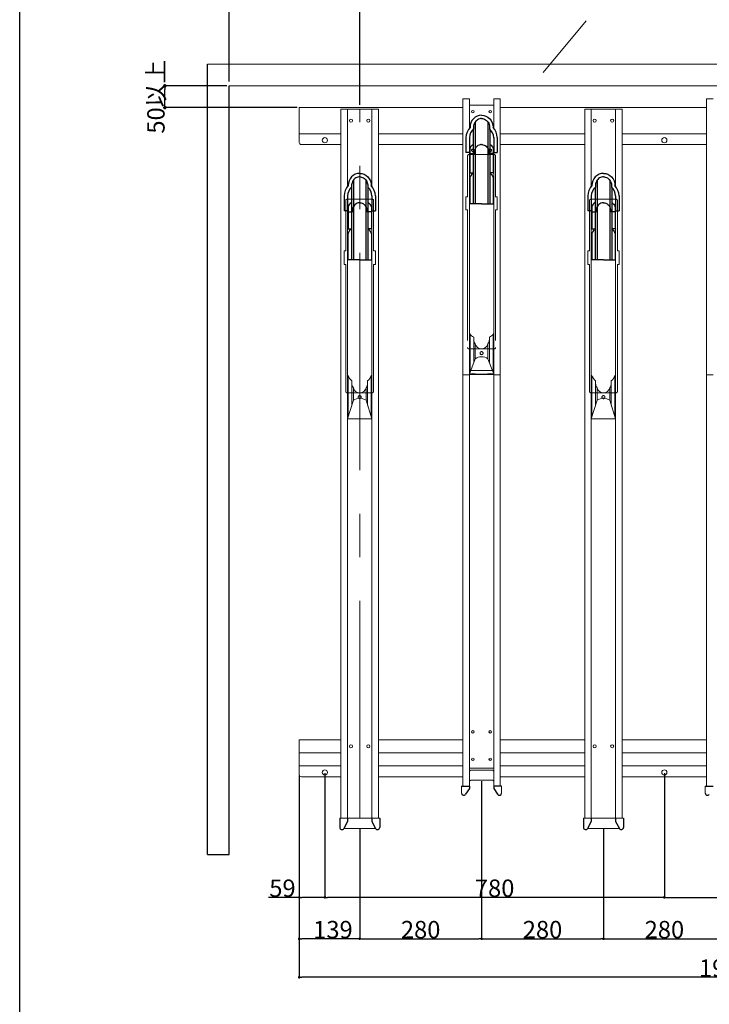
# Model space of a CAD drawing. Units: millimetres. Extents: x 143 to 8257, y 5 to 5817.
# Drawn here: x 143 to 1728, y 2401 to 4664 of the extents above; entities that cross this region are included whole.
import ezdxf

# ---------------------------------------------------------------- set-up
doc = ezdxf.new("R2010")
doc.units = ezdxf.units.MM
doc.header["$LTSCALE"] = 20
doc.linetypes.add('CENTER', pattern=[2, 1.25, -0.25, 0.25, -0.25])
doc.linetypes.add('HIDDEN', pattern=[0.375, 0.25, -0.125])
for name, color, linetype in [('1', 6, 'Continuous'), ('2', 7, 'CENTER'), ('3', 30, 'Continuous'), ('6', 4, 'Continuous'), ('7', 2, 'Continuous'), ('9', 8, 'Continuous'), ('WAKU', 2, 'Continuous')]:
    doc.layers.add(name, color=color, linetype=linetype)
doc.layers.add('AM_5', color=3, linetype='Continuous', lineweight=25)
doc.styles.add('KANJI', font='SIMPLEX', dxfattribs={"bigfont": 'BIGFONT'})
doc.dimstyles.new('dim1', dxfattribs={"dimtxt": 10, "dimasz": 5, "dimexe": 1, "dimexo": 1, "dimgap": 0.5, "dimtad": 1, "dimzin": 9, "dimdsep": 46, "dimtxsty": 'KANJI', "dimblk": 'DOT', "dimcen": 0, "dimclrd": 7, "dimclre": 7, "dimclrt": 3, "dimadec": 0, "dimazin": 2, "dimtp": 0.1, "dimtm": 0.1, "dimtfac": 0.71, "dimtmove": 0, "dimatfit": 3, "dimldrblk": 'DOT', "dimfxl": 1, "dimtolj": 1, "dimtzin": 0, "dimlwd": -1, "dimlwe": -1, "dimarcsym": 0})

# ---------------------------------------------------------------- blocks, each defined once
blk = doc.blocks.new('_DOT')
at = {"color": 0, "linetype": 'ByBlock'}
blk.add_line((-0.5, 0), (-1, 0), dxfattribs=at)
at = {"color": 0, "linetype": 'ByBlock', "const_width": 0.5}
blk.add_lwpolyline([(-0.25, 0, 1), (0.25, 0, 1)], format="xyb", close=True, dxfattribs=at)
blk = doc.blocks.new('*D72')
at = {"layer": 'AM_5', "color": 7}
for p, q in [((785.4, 2926.9), (785.4, 2461.1)), ((2743.4, 2926.9), (2743.4, 2461.1)), ((2737.4, 2463.1), (791.4, 2463.1))]:
    blk.add_line(p, q, dxfattribs=at)
at = {"layer": 'DEFPOINTS', "color": 0}
for p in [(785.4, 2928.9), (2743.4, 2928.9), (785.4, 2463.1)]:
    blk.add_point(p, dxfattribs=at)
at = {"layer": 'AM_5', "color": 7, "xscale": 6, "yscale": 6, "zscale": 6, "rotation": 180}
blk.add_blockref('_DOT', (785.4, 2463.1), dxfattribs=at)
at = {"layer": 'AM_5', "color": 7, "xscale": 6, "yscale": 6, "zscale": 6}
blk.add_blockref('_DOT', (2743.4, 2463.1), dxfattribs=at)
at = {"layer": 'AM_5', "color": 3, "insert": (1764.4, 2484.1), "char_height": 40, "attachment_point": 5, "style": 'KANJI'}
blk.add_mtext('\\A1;1958', dxfattribs=at)
blk = doc.blocks.new('*D70')
at = {"layer": 'AM_5', "color": 7}
for p, q in [((1204.4, 2913.8), (1204.4, 2549.6)), ((924.4, 2803.3), (924.4, 2549.6)), ((930.4, 2551.6), (1198.4, 2551.6))]:
    blk.add_line(p, q, dxfattribs=at)
at = {"layer": 'DEFPOINTS', "color": 0}
for p in [(1204.4, 2915.8), (924.4, 2805.3), (1204.4, 2551.6)]:
    blk.add_point(p, dxfattribs=at)
at = {"layer": 'AM_5', "color": 7, "xscale": 6, "yscale": 6, "zscale": 6, "rotation": 180}
blk.add_blockref('_DOT', (924.4, 2551.6), dxfattribs=at)
at = {"layer": 'AM_5', "color": 7, "xscale": 6, "yscale": 6, "zscale": 6}
blk.add_blockref('_DOT', (1204.4, 2551.6), dxfattribs=at)
at = {"layer": 'AM_5', "color": 3, "insert": (1064.4, 2572.6), "char_height": 40, "attachment_point": 5, "style": 'KANJI'}
blk.add_mtext('\\A1;280', dxfattribs=at)
blk = doc.blocks.new('*D69')
at = {"layer": 'AM_5', "color": 7}
for p, q in [((785.4, 2926.9), (785.4, 2549.6)), ((924.4, 2803.3), (924.4, 2549.6)), ((918.4, 2551.6), (791.4, 2551.6))]:
    blk.add_line(p, q, dxfattribs=at)
at = {"layer": 'DEFPOINTS', "color": 0}
for p in [(785.4, 2928.9), (924.4, 2805.3), (785.4, 2551.6)]:
    blk.add_point(p, dxfattribs=at)
at = {"layer": 'AM_5', "color": 7, "xscale": 6, "yscale": 6, "zscale": 6, "rotation": 180}
blk.add_blockref('_DOT', (785.4, 2551.6), dxfattribs=at)
at = {"layer": 'AM_5', "color": 7, "xscale": 6, "yscale": 6, "zscale": 6}
blk.add_blockref('_DOT', (924.4, 2551.6), dxfattribs=at)
at = {"layer": 'AM_5', "color": 3, "insert": (862.9, 2572.6), "char_height": 40, "attachment_point": 5, "style": 'KANJI'}
blk.add_mtext('\\A1;139', dxfattribs=at)
blk = doc.blocks.new('*D68')
at = {"layer": 'AM_5', "color": 7}
for p, q in [((1764.4, 2913.8), (1764.4, 2549.6)), ((1484.4, 2803.3), (1484.4, 2549.6)), ((1490.4, 2551.6), (1758.4, 2551.6))]:
    blk.add_line(p, q, dxfattribs=at)
at = {"layer": 'DEFPOINTS', "color": 0}
for p in [(1764.4, 2915.8), (1484.4, 2805.3), (1764.4, 2551.6)]:
    blk.add_point(p, dxfattribs=at)
at = {"layer": 'AM_5', "color": 7, "xscale": 6, "yscale": 6, "zscale": 6, "rotation": 180}
blk.add_blockref('_DOT', (1484.4, 2551.6), dxfattribs=at)
at = {"layer": 'AM_5', "color": 7, "xscale": 6, "yscale": 6, "zscale": 6}
blk.add_blockref('_DOT', (1764.4, 2551.6), dxfattribs=at)
at = {"layer": 'AM_5', "color": 3, "insert": (1624.4, 2572.6), "char_height": 40, "attachment_point": 5, "style": 'KANJI'}
blk.add_mtext('\\A1;280', dxfattribs=at)
blk = doc.blocks.new('*D67')
at = {"layer": 'AM_5', "color": 7}
for p, q in [((1204.4, 2911.8), (1204.4, 2549.6)), ((1484.4, 2803.3), (1484.4, 2549.6)), ((1210.4, 2551.6), (1478.4, 2551.6))]:
    blk.add_line(p, q, dxfattribs=at)
at = {"layer": 'DEFPOINTS', "color": 0}
for p in [(1204.4, 2913.8), (1484.4, 2805.3), (1484.4, 2551.6)]:
    blk.add_point(p, dxfattribs=at)
at = {"layer": 'AM_5', "color": 7, "xscale": 6, "yscale": 6, "zscale": 6, "rotation": 180}
blk.add_blockref('_DOT', (1204.4, 2551.6), dxfattribs=at)
at = {"layer": 'AM_5', "color": 7, "xscale": 6, "yscale": 6, "zscale": 6}
blk.add_blockref('_DOT', (1484.4, 2551.6), dxfattribs=at)
at = {"layer": 'AM_5', "color": 3, "insert": (1344.4, 2572.6), "char_height": 40, "attachment_point": 5, "style": 'KANJI'}
blk.add_mtext('\\A1;280', dxfattribs=at)
blk = doc.blocks.new('*D63')
at = {"layer": 'AM_5', "color": 7}
for p, q in [((785.4, 2926.9), (785.4, 2644.8)), ((844.4, 2931.9), (844.4, 2644.8)), ((785.4, 2646.8), (714.5, 2646.8)), ((838.4, 2646.8), (791.4, 2646.8))]:
    blk.add_line(p, q, dxfattribs=at)
at = {"layer": 'DEFPOINTS', "color": 0}
for p in [(785.4, 2928.9), (844.4, 2933.9), (785.4, 2646.8)]:
    blk.add_point(p, dxfattribs=at)
at = {"layer": 'AM_5', "color": 7, "xscale": 6, "yscale": 6, "zscale": 6, "rotation": 180}
blk.add_blockref('_DOT', (785.4, 2646.8), dxfattribs=at)
at = {"layer": 'AM_5', "color": 7, "xscale": 6, "yscale": 6, "zscale": 6}
blk.add_blockref('_DOT', (844.4, 2646.8), dxfattribs=at)
at = {"layer": 'AM_5', "color": 3, "insert": (746.9, 2667.8), "char_height": 40, "attachment_point": 5, "style": 'KANJI'}
blk.add_mtext('\\A1;59', dxfattribs=at)
blk = doc.blocks.new('*D62')
at = {"layer": 'AM_5', "color": 7}
for p, q in [((844.4, 2931.9), (844.4, 2644.8)), ((1624.4, 2931.9), (1624.4, 2644.8)), ((1618.4, 2646.8), (850.4, 2646.8))]:
    blk.add_line(p, q, dxfattribs=at)
at = {"layer": 'DEFPOINTS', "color": 0}
for p in [(844.4, 2933.9), (1624.4, 2933.9), (844.4, 2646.8)]:
    blk.add_point(p, dxfattribs=at)
at = {"layer": 'AM_5', "color": 7, "xscale": 6, "yscale": 6, "zscale": 6, "rotation": 180}
blk.add_blockref('_DOT', (844.4, 2646.8), dxfattribs=at)
at = {"layer": 'AM_5', "color": 7, "xscale": 6, "yscale": 6, "zscale": 6}
blk.add_blockref('_DOT', (1624.4, 2646.8), dxfattribs=at)
at = {"layer": 'AM_5', "color": 3, "insert": (1234.4, 2667.8), "char_height": 40, "attachment_point": 5, "style": 'KANJI'}
blk.add_mtext('\\A1;780', dxfattribs=at)
blk = doc.blocks.new('*D60')
at = {"layer": 'AM_5', "color": 7}
for p, q in [((1624.4, 2931.9), (1624.4, 2644.8)), ((2684.4, 2931.9), (2684.4, 2644.8)), ((1630.4, 2646.8), (2678.4, 2646.8))]:
    blk.add_line(p, q, dxfattribs=at)
at = {"layer": 'DEFPOINTS', "color": 0}
for p in [(1624.4, 2933.9), (2684.4, 2933.9), (2684.4, 2646.8)]:
    blk.add_point(p, dxfattribs=at)
at = {"layer": 'AM_5', "color": 7, "xscale": 6, "yscale": 6, "zscale": 6, "rotation": 180}
blk.add_blockref('_DOT', (1624.4, 2646.8), dxfattribs=at)
at = {"layer": 'AM_5', "color": 7, "xscale": 6, "yscale": 6, "zscale": 6}
blk.add_blockref('_DOT', (2684.4, 2646.8), dxfattribs=at)
at = {"layer": 'AM_5', "color": 3, "insert": (2154.4, 2667.8), "char_height": 40, "attachment_point": 5, "style": 'KANJI'}
blk.add_mtext('\\A1;1060', dxfattribs=at)
blk = doc.blocks.new('*D59')
at = {"layer": 'AM_5', "color": 7}
for p, q in [((624.4, 4521.9), (624.4, 4701.7)), ((918.4, 4699.7), (630.4, 4699.7)), ((924.4, 4468.4), (924.4, 4701.7))]:
    blk.add_line(p, q, dxfattribs=at)
at = {"layer": 'DEFPOINTS', "color": 0}
for p in [(624.4, 4699.7), (624.4, 4511.9), (924.4, 4458.4)]:
    blk.add_point(p, dxfattribs=at)
at = {"layer": 'AM_5', "color": 7, "xscale": 6, "yscale": 6, "zscale": 6, "rotation": 180}
blk.add_blockref('_DOT', (624.4, 4699.7), dxfattribs=at)
at = {"layer": 'AM_5', "color": 7, "xscale": 6, "yscale": 6, "zscale": 6}
blk.add_blockref('_DOT', (924.4, 4699.7), dxfattribs=at)
at = {"layer": 'AM_5', "color": 3, "insert": (774.4, 4720.7), "char_height": 40, "attachment_point": 5, "style": 'KANJI'}
blk.add_mtext('\\A1;300以上', dxfattribs=at)
blk = doc.blocks.new('*D58')
at = {"layer": '7', "color": 7, "ltscale": 60}
for p, q in [((619.4, 4511.9), (475.7, 4511.9)), ((476.7, 4469.9), (476.7, 4503.9)), ((780.4, 4461.9), (475.7, 4461.9))]:
    blk.add_line(p, q, dxfattribs=at)
at = {"layer": 'DEFPOINTS', "color": 0, "ltscale": 60}
for p in [(476.7, 4511.9), (624.4, 4511.9), (785.4, 4461.9)]:
    blk.add_point(p, dxfattribs=at)
at = {"layer": '7', "color": 7, "ltscale": 60, "xscale": 8, "yscale": 8, "zscale": 8}
for p, rotation in [((476.7, 4511.9), 90), ((476.7, 4461.9), 270)]:
    blk.add_blockref('_DOT', p, dxfattribs=dict(at, rotation=rotation))
at = {"layer": '7', "color": 3, "ltscale": 60, "insert": (456.2, 4486.9), "char_height": 40, "attachment_point": 5, "rotation": 90, "style": 'KANJI'}
blk.add_mtext('\\A1;50以上', dxfattribs=at)

msp = doc.modelspace()

# ---------------------------------------------------------------- linework, layer by layer
at = {"lineweight": 18, "ltscale": 2}
msp.add_line((1345.537, 4542.261), (1444.423, 4661.169), dxfattribs=at)
at = {"layer": '1', "lineweight": 18, "ltscale": 2}
for p, q in [((1178.054, 3941.651), (1176.364, 3941.651)), ((1178.054, 3853.702), (1178.054, 3941.651)), ((1230.675, 3941.651), (1230.675, 3853.702)), ((1232.364, 3941.651), (1230.675, 3941.651)), ((1186.364, 3932.189), (1186.364, 3934.449)), ((1186.364, 3875.436), (1186.364, 3934.449)), ((1186.364, 3932.189), (1186.364, 3907.239)), ((1189.796, 3884.41), (1189.796, 3918.668)), ((1218.933, 3884.41), (1218.933, 3918.668)), ((1222.364, 3932.189), (1222.364, 3934.449)), ((1222.364, 3875.436), (1222.364, 3934.449)), ((1222.364, 3932.189), (1222.364, 3907.239)), ((1177.279, 3851.676), (1189.796, 3884.41)), ((1231.45, 3851.676), (1218.933, 3884.41)), ((1176.364, 3848.243), (1232.364, 3848.243)), ((898.054, 3846.43), (896.364, 3846.43)), ((898.054, 3751.808), (898.054, 3846.43)), ((906.364, 3778.265), (906.364, 3833.639)), ((906.364, 3831.38), (906.364, 3833.639)), ((906.364, 3831.38), (906.364, 3806.43)), ((942.364, 3778.265), (942.364, 3833.639)), ((942.364, 3831.38), (942.364, 3833.639)), ((942.364, 3831.38), (942.364, 3806.43)), ((950.675, 3846.43), (950.675, 3751.808)), ((952.364, 3846.43), (950.675, 3846.43)), ((1458.054, 3846.43), (1456.364, 3846.43)), ((1458.054, 3751.808), (1458.054, 3846.43)), ((1466.364, 3778.265), (1466.364, 3833.639)), ((1466.364, 3831.38), (1466.364, 3833.639)), ((1466.364, 3831.38), (1466.364, 3806.43)), ((1502.364, 3778.265), (1502.364, 3833.639)), ((1502.364, 3831.38), (1502.364, 3833.639)), ((1502.364, 3831.38), (1502.364, 3806.43)), ((1510.675, 3846.43), (1510.675, 3751.808)), ((1512.364, 3846.43), (1510.675, 3846.43)), ((909.796, 3789.189), (909.796, 3817.858)), ((938.933, 3789.189), (938.933, 3817.858)), ((1469.796, 3789.189), (1469.796, 3817.858)), ((1498.933, 3789.189), (1498.933, 3817.858)), ((896.364, 3746.43), (909.796, 3789.189)), ((952.364, 3746.43), (938.933, 3789.189)), ((1456.364, 3746.43), (1469.796, 3789.189)), ((1512.364, 3746.43), (1498.933, 3789.189)), ((952.364, 3746.43), (896.364, 3746.43)), ((1512.364, 3746.43), (1456.364, 3746.43))]:
    msp.add_line(p, q, dxfattribs=at)
for centre, radius, start, end in [((1191.033, 3948.232), 14.553, 206.888754, 251.28753), ((1217.695, 3948.232), 14.553, 288.71247, 333.111246), ((1204.364, 3929.239), 18, 180, 215.965754), ((1204.364, 3922.239), 15, 193.774147, 270), ((1204.364, 3922.239), 15, 270, 346.225853), ((1204.364, 3929.239), 18, 324.034246, 0), ((1204.364, 3865.081), 24.205, 52.994743, 127.005257), ((1204.364, 4003.849), 154.565, 259.907576, 280.092424), ((924.364, 3854.43), 27.5, 196.91239, 229.114807), ((924.364, 3828.43), 18, 180, 215.965754), ((924.364, 3828.43), 18, 324.034246, 0), ((924.364, 3854.43), 27.5, 310.885193, 343.08761), ((1484.364, 3854.43), 27.5, 196.91239, 229.114807), ((1484.364, 3828.43), 18, 180, 215.965754), ((1484.364, 3828.43), 18, 324.034246, 0), ((1484.364, 3854.43), 27.5, 310.885193, 343.08761), ((924.364, 3821.43), 15, 193.774147, 270), ((924.364, 3821.43), 15, 270, 346.225853), ((1484.364, 3821.43), 15, 193.774147, 270), ((1484.364, 3821.43), 15, 270, 346.225853), ((924.364, 3769.86), 24.205, 52.994743, 127.005257), ((1484.364, 3769.86), 24.205, 52.994743, 127.005257)]:
    msp.add_arc(centre, radius, start, end, dxfattribs=at)
at = {"layer": '2', "lineweight": 18, "ltscale": 20}
msp.add_line((924.364, 2828.43), (924.364, 4458.43), dxfattribs=at)
at = {"layer": '3', "lineweight": 18, "ltscale": 2}
for p, q in [((785.364, 4461.93), (1161.364, 4461.93)), ((1247.364, 4461.93), (1721.364, 4461.93)), ((785.364, 4401.93), (881.364, 4401.93)), ((1161.364, 4401.93), (967.364, 4401.93)), ((1441.364, 4401.93), (1247.364, 4401.93)), ((1721.364, 4401.93), (1527.364, 4401.93)), ((790.364, 4376.93), (881.364, 4376.93)), ((1161.364, 4376.93), (967.364, 4376.93)), ((1441.364, 4376.93), (1247.364, 4376.93)), ((1721.364, 4376.93), (1527.364, 4376.93)), ((785.364, 3008.93), (881.364, 3008.93)), ((785.364, 3008.93), (785.364, 2928.93)), ((1161.364, 3008.93), (967.364, 3008.93)), ((1441.364, 3008.93), (1247.364, 3008.93)), ((1721.364, 3008.93), (1527.364, 3008.93)), ((785.364, 2978.93), (881.364, 2978.93)), ((1161.364, 2978.93), (967.364, 2978.93)), ((1441.364, 2978.93), (1247.364, 2978.93)), ((1721.364, 2978.93), (1527.364, 2978.93)), ((785.364, 2948.93), (881.364, 2948.93)), ((1161.364, 2948.93), (967.364, 2948.93)), ((1441.364, 2948.93), (1247.364, 2948.93)), ((1721.364, 2948.93), (1527.364, 2948.93))]:
    msp.add_line(p, q, dxfattribs=at)
at = {"layer": '3', "lineweight": 18, "ltscale": 60}
msp.add_line((785.364, 4461.93), (785.364, 4381.93), dxfattribs=at)
at = {"layer": '3', "lineweight": 18, "ltscale": 5}
for p, q in [((790.364, 2923.93), (881.364, 2923.93)), ((1161.364, 2923.93), (967.364, 2923.93)), ((1441.364, 2923.93), (1247.364, 2923.93)), ((1721.364, 2923.93), (1527.364, 2923.93))]:
    msp.add_line(p, q, dxfattribs=at)
at = {"layer": '3', "lineweight": 18, "ltscale": 60}
for centre in [(844.364, 4386.93), (1624.364, 4386.93), (1624.364, 2933.93)]:
    msp.add_circle(centre, 6, dxfattribs=at)
at = {"layer": '3', "lineweight": 18, "ltscale": 2}
msp.add_circle((844.364, 2933.93), 6, dxfattribs=at)
for centre in [(790.364, 4381.93), (790.364, 2928.93)]:
    msp.add_arc(centre, 5, 180, 270, dxfattribs=at)
at = {"layer": '6', "lineweight": 18, "ltscale": 2}
for p, q in [((1161.364, 2902.333), (1161.364, 4481.911)), ((1176.364, 4481.911), (1161.364, 4481.911)), ((1176.364, 4414.173), (1176.364, 4481.911)), ((1232.364, 4414.186), (1232.364, 4481.911)), ((1247.364, 4481.911), (1232.364, 4481.911)), ((1247.364, 2902.333), (1247.364, 4481.911)), ((1721.364, 2902.333), (1721.364, 4481.911)), ((1736.364, 4481.911), (1721.364, 4481.911)), ((881.364, 2828.43), (881.364, 4458.43)), ((967.364, 4458.43), (881.364, 4458.43)), ((896.364, 4280.347), (896.364, 4458.43)), ((952.364, 4280.36), (952.364, 4458.43)), ((967.364, 2828.43), (967.364, 4458.43)), ((1441.364, 2828.43), (1441.364, 4458.43)), ((1527.364, 4458.43), (1441.364, 4458.43)), ((1456.364, 4280.347), (1456.364, 4458.43)), ((1512.364, 4280.36), (1512.364, 4458.43)), ((1527.364, 2828.43), (1527.364, 4458.43)), ((1176.364, 2902.333), (1176.364, 4360.108)), ((1232.364, 2902.333), (1232.364, 4360.121)), ((896.364, 2828.43), (896.364, 4226.598)), ((952.364, 2828.43), (952.364, 4226.612)), ((1456.364, 2828.43), (1456.364, 4226.598)), ((1512.364, 2828.43), (1512.364, 4226.612)), ((1176.364, 3847.802), (1161.364, 3847.802)), ((1247.364, 3847.802), (1232.364, 3847.802)), ((1736.364, 3847.802), (1721.364, 3847.802))]:
    msp.add_line(p, q, dxfattribs=at)
at = {"layer": '6', "lineweight": 18, "ltscale": 60}
msp.add_line((1176.364, 4467.424), (1232.364, 4467.424), dxfattribs=at)
at = {"layer": '6', "linetype": 'HIDDEN', "lineweight": 18, "ltscale": 60}
msp.add_line((1232.364, 3857.605), (1176.364, 3857.605), dxfattribs=at)
at = {"layer": '6', "lineweight": 18, "ltscale": 2}
for centre in [(904.364, 4431.93), (944.364, 4431.93), (1464.364, 4431.93), (1504.364, 4431.93), (904.364, 2993.93), (944.364, 2993.93), (1464.364, 2993.93), (1504.364, 2993.93)]:
    msp.add_circle(centre, 3.5, dxfattribs=at)
at = {"layer": '6', "linetype": 'HIDDEN', "lineweight": 18, "ltscale": 50}
for centre in [(1204.364, 3897.58), (924.364, 3796.43), (1484.364, 3796.43)]:
    msp.add_circle(centre, 3.5, dxfattribs=at)
at = {"layer": '6', "lineweight": 18, "ltscale": 20, "extrusion": (0, 0, -1)}
for centre, major_axis in [((1184.364, 4452.705), (-3.1, 0)), ((1184.364, 4452.705), (-3.1, 0)), ((1224.364, 4452.705), (-3.1, 0)), ((1224.364, 4452.705), (-3.1, 0)), ((1184.364, 3027.151), (3.1, 0)), ((1184.364, 3027.151), (3.1, 0)), ((1224.364, 3027.151), (3.1, 0)), ((1224.364, 3027.151), (3.1, 0)), ((1184.364, 2964.151), (3.1, 0)), ((1184.364, 2964.151), (3.1, 0)), ((1224.364, 2964.151), (3.1, 0)), ((1224.364, 2964.151), (3.1, 0))]:
    msp.add_ellipse(centre, major_axis=major_axis, ratio=0.89879405, dxfattribs=at)
for centre, major_axis in [((1184.364, 4452.179), (3.1, 0)), ((1184.364, 4452.179), (3.1, 0)), ((1224.364, 4452.179), (3.1, 0)), ((1224.364, 4452.179), (3.1, 0)), ((1184.364, 3027.678), (-3.1, 0)), ((1184.364, 3027.678), (-3.1, 0)), ((1224.364, 3027.678), (-3.1, 0)), ((1224.364, 3027.678), (-3.1, 0)), ((1184.364, 2964.677), (-3.1, 0)), ((1184.364, 2964.677), (-3.1, 0)), ((1224.364, 2964.677), (-3.1, 0)), ((1224.364, 2964.677), (-3.1, 0))]:
    msp.add_ellipse(centre, major_axis=major_axis, ratio=0.89879405, start_param=3.23613328, end_param=6.18864468, dxfattribs=at)
at = {"layer": '6', "linetype": 'HIDDEN', "lineweight": 18, "ltscale": 20, "extrusion": (0, 0, -1)}
for centre in [(1184.364, 4363.937), (1184.364, 4363.937), (1224.364, 4363.937), (1224.364, 4363.937)]:
    msp.add_ellipse(centre, major_axis=(-3.1, 0), ratio=0.89879405, dxfattribs=at)
for centre in [(1184.364, 4363.411), (1184.364, 4363.411), (1224.364, 4363.411), (1224.364, 4363.411)]:
    msp.add_ellipse(centre, major_axis=(3.1, 0), ratio=0.89879405, start_param=3.23613328, end_param=6.18864468, dxfattribs=at)
at = {"layer": '7', "lineweight": 18, "ltscale": 2}
for p, q in [((574.364, 4561.93), (2776.887, 4561.93)), ((624.364, 4511.93), (2776.887, 4511.93)), ((1232.364, 2943.722), (1176.364, 2943.722)), ((1158.364, 2902.333), (1158.364, 2886.333)), ((1250.364, 2902.333), (1250.364, 2886.333)), ((1718.364, 2902.333), (1718.364, 2886.333)), ((878.364, 2828.43), (924.364, 2828.43)), ((970.364, 2828.43), (924.364, 2828.43)), ((1438.364, 2828.43), (1484.364, 2828.43)), ((1530.364, 2828.43), (1484.364, 2828.43)), ((887.909, 2805.33), (924.364, 2805.33)), ((960.819, 2805.33), (924.364, 2805.33)), ((1447.909, 2805.33), (1484.364, 2805.33)), ((1520.819, 2805.33), (1484.364, 2805.33))]:
    msp.add_line(p, q, dxfattribs=at)
at = {"layer": '7', "ltscale": 60}
for p, q in [((574.364, 2745.296), (574.364, 4561.93)), ((624.364, 2745.296), (624.364, 4511.93)), ((1158.364, 2902.333), (1176.364, 2902.333)), ((1176.364, 2897.333), (1167.572, 2883.633)), ((1176.364, 2902.333), (1176.364, 2897.333)), ((1232.364, 2902.333), (1232.364, 2897.333)), ((1250.364, 2902.333), (1232.364, 2902.333)), ((1232.364, 2897.333), (1241.156, 2883.633)), ((1718.364, 2902.333), (1736.364, 2902.333)), ((878.364, 2828.43), (878.364, 2807.43)), ((896.364, 2821.43), (887.791, 2805.105)), ((896.364, 2828.43), (896.364, 2821.43)), ((952.364, 2828.43), (952.364, 2821.43)), ((952.364, 2821.43), (960.937, 2805.105)), ((970.364, 2828.43), (970.364, 2807.43)), ((1438.364, 2828.43), (1438.364, 2807.43)), ((1456.364, 2821.43), (1447.791, 2805.105)), ((1456.364, 2828.43), (1456.364, 2821.43)), ((1512.364, 2828.43), (1512.364, 2821.43)), ((1512.364, 2821.43), (1520.937, 2805.105)), ((1530.364, 2828.43), (1530.364, 2807.43)), ((574.364, 2745.296), (624.364, 2745.296))]:
    msp.add_line(p, q, dxfattribs=at)
at = {"layer": '7', "linetype": 'HIDDEN', "lineweight": 18, "ltscale": 60}
for p, q in [((1172.364, 4257.109), (1172.364, 4351.109)), ((1175.364, 4354.109), (1233.364, 4354.109)), ((1236.364, 4257.109), (1236.364, 4351.109)), ((1168.364, 4226.643), (1168.364, 4257.109)), ((1240.364, 4226.643), (1240.364, 4257.109)), ((892.364, 4132.43), (892.364, 4248.43)), ((895.364, 4251.43), (953.364, 4251.43)), ((956.364, 4132.43), (956.364, 4248.43)), ((1452.364, 4132.43), (1452.364, 4248.43)), ((1455.364, 4251.43), (1513.364, 4251.43)), ((1516.364, 4132.43), (1516.364, 4248.43)), ((1172.364, 4226.643), (1172.364, 3910.239)), ((1236.364, 4226.643), (1236.364, 3910.239)), ((888.364, 4101.43), (888.364, 4132.43)), ((960.364, 4101.43), (960.364, 4132.43)), ((1448.364, 4101.43), (1448.364, 4132.43)), ((1520.364, 4101.43), (1520.364, 4132.43)), ((892.364, 4101.43), (892.364, 3809.43)), ((956.364, 4101.43), (956.364, 3809.43)), ((1452.364, 4101.43), (1452.364, 3809.43)), ((1516.364, 4101.43), (1516.364, 3809.43)), ((1175.364, 3907.239), (1233.364, 3907.239)), ((895.364, 3806.43), (953.364, 3806.43)), ((1455.364, 3806.43), (1513.364, 3806.43))]:
    msp.add_line(p, q, dxfattribs=at)
at = {"layer": '7', "lineweight": 18, "ltscale": 60}
for p, q in [((1168.364, 4257.109), (1172.364, 4257.109)), ((1236.364, 4257.109), (1240.364, 4257.109)), ((1172.364, 4226.643), (1168.364, 4226.643)), ((1240.364, 4226.643), (1236.364, 4226.643)), ((888.364, 4132.43), (892.364, 4132.43)), ((956.364, 4132.43), (960.364, 4132.43)), ((1448.364, 4132.43), (1452.364, 4132.43)), ((1516.364, 4132.43), (1520.364, 4132.43)), ((888.364, 4101.43), (892.364, 4101.43)), ((956.364, 4101.43), (960.364, 4101.43)), ((1448.364, 4101.43), (1452.364, 4101.43)), ((1516.364, 4101.43), (1520.364, 4101.43))]:
    msp.add_line(p, q, dxfattribs=at)
at = {"layer": '7', "lineweight": 18, "ltscale": 3}
for p, q in [((1229.364, 2938.8), (1179.364, 2938.8)), ((1229.364, 2915.8), (1179.364, 2915.8))]:
    msp.add_line(p, q, dxfattribs=at)
at = {"layer": '7', "linetype": 'HIDDEN', "lineweight": 18, "ltscale": 60}
for centre, start, end in [((1175.364, 4351.109), 90, 180), ((1233.364, 4351.109), 0, 90), ((895.364, 4248.43), 90, 180), ((953.364, 4248.43), 0, 90), ((1455.364, 4248.43), 90, 180), ((1513.364, 4248.43), 0, 90), ((1175.364, 3910.239), 180, 270), ((1233.364, 3910.239), 270, 0), ((895.364, 3809.43), 180, 270), ((953.364, 3809.43), 270, 0), ((1455.364, 3809.43), 180, 270), ((1513.364, 3809.43), 270, 0)]:
    msp.add_arc(centre, 3, start, end, dxfattribs=at)
at = {"layer": '7', "lineweight": 18, "ltscale": 3}
for centre in [(1179.364, 2935.8), (1179.364, 2912.8)]:
    msp.add_arc(centre, 3, 90, 180, dxfattribs=at)
at = {"layer": '7', "lineweight": 18, "ltscale": 2}
for centre in [(1229.364, 2935.8), (1229.364, 2912.8)]:
    msp.add_arc(centre, 3, 0, 90, dxfattribs=at)
at = {"layer": '7', "ltscale": 60}
for centre, start, end in [((1163.364, 2886.333), 180, 327.31057), ((1245.364, 2886.333), 212.68943, 0), ((1723.364, 2886.333), 180, 327.31057), ((883.364, 2807.43), 180, 332.292765), ((965.364, 2807.43), 207.707235, 0), ((1443.364, 2807.43), 180, 332.292765), ((1525.364, 2807.43), 207.707235, 0)]:
    msp.add_arc(centre, 5, start, end, dxfattribs=at)
at = {"layer": '9', "ltscale": 60}
for p, q in [((1185.828, 4416.441), (1185.828, 4413.209)), ((1189.922, 4429.096), (1189.922, 4241.129)), ((1218.806, 4429.096), (1218.806, 4241.129)), ((1222.9, 4416.441), (1222.9, 4413.209)), ((1168.363, 4393.022), (1168.363, 4358.773)), ((1176.363, 4393.022), (1176.363, 4358.773)), ((1185.43, 4412.83), (1185.43, 4241.129)), ((1223.298, 4412.83), (1223.298, 4241.129)), ((1232.365, 4393.022), (1232.365, 4358.773)), ((1240.365, 4393.022), (1240.365, 4358.773)), ((1177.608, 4368.002), (1177.608, 4312.376)), ((1231.12, 4368.002), (1231.12, 4312.376)), ((1176.364, 4358.773), (1168.363, 4358.773)), ((1177.608, 4356.407), (1187.828, 4356.407)), ((1187.828, 4358.781), (1187.828, 4356.407)), ((1220.9, 4358.781), (1220.9, 4356.407)), ((1231.12, 4356.407), (1220.9, 4356.407)), ((1232.364, 4358.773), (1240.365, 4358.773)), ((1177.403, 4300.191), (1177.403, 4241.129)), ((1177.608, 4312.376), (1185.43, 4312.376)), ((1231.12, 4312.376), (1223.298, 4312.376)), ((1231.325, 4300.191), (1231.325, 4241.129)), ((905.43, 4279.003), (905.43, 4112.42)), ((905.828, 4282.615), (905.828, 4279.382)), ((909.922, 4295.269), (909.922, 4112.42)), ((938.806, 4295.269), (938.806, 4112.42)), ((942.9, 4282.615), (942.9, 4279.382)), ((943.298, 4279.003), (943.298, 4112.42)), ((1465.43, 4279.003), (1465.43, 4112.42)), ((1465.828, 4282.615), (1465.828, 4279.382)), ((1469.922, 4295.269), (1469.922, 4112.42)), ((1498.806, 4295.269), (1498.806, 4112.42)), ((1502.9, 4282.615), (1502.9, 4279.382)), ((1503.298, 4279.003), (1503.298, 4112.42)), ((888.363, 4259.195), (888.363, 4224.946)), ((896.363, 4259.195), (896.363, 4224.946)), ((952.365, 4259.195), (952.365, 4224.946)), ((960.365, 4259.195), (960.365, 4224.946)), ((1448.363, 4259.195), (1448.363, 4224.946)), ((1456.363, 4259.195), (1456.363, 4224.946)), ((1512.365, 4259.195), (1512.365, 4224.946)), ((1520.365, 4259.195), (1520.365, 4224.946)), ((897.608, 4234.175), (897.608, 4183.666)), ((951.12, 4234.175), (951.12, 4183.666)), ((1204.364, 4241.129), (1176.364, 4241.129)), ((1204.364, 4241.129), (1232.364, 4241.129)), ((1457.608, 4234.175), (1457.608, 4183.666)), ((1511.12, 4234.175), (1511.12, 4183.666)), ((896.364, 4224.946), (888.363, 4224.946)), ((897.608, 4222.58), (907.828, 4222.58)), ((907.828, 4224.954), (907.828, 4222.58)), ((940.9, 4224.954), (940.9, 4222.58)), ((951.12, 4222.58), (940.9, 4222.58)), ((952.364, 4224.946), (960.365, 4224.946)), ((1456.364, 4224.946), (1448.363, 4224.946)), ((1457.608, 4222.58), (1467.828, 4222.58)), ((1467.828, 4224.954), (1467.828, 4222.58)), ((1500.9, 4224.954), (1500.9, 4222.58)), ((1511.12, 4222.58), (1500.9, 4222.58)), ((1512.364, 4224.946), (1520.365, 4224.946)), ((897.403, 4171.481), (897.403, 4112.42)), ((897.608, 4183.666), (905.43, 4183.666)), ((951.12, 4183.666), (943.298, 4183.666)), ((951.325, 4171.481), (951.325, 4112.42)), ((1457.403, 4171.481), (1457.403, 4112.42)), ((1457.608, 4183.666), (1465.43, 4183.666)), ((1511.12, 4183.666), (1503.298, 4183.666)), ((1511.325, 4171.481), (1511.325, 4112.42)), ((924.364, 4112.42), (896.364, 4112.42)), ((924.364, 4112.42), (952.364, 4112.42)), ((1484.364, 4112.42), (1456.364, 4112.42)), ((1484.364, 4112.42), (1512.364, 4112.42))]:
    msp.add_line(p, q, dxfattribs=at)
for centre, radius, start, end in [((1206.314, 4391.307), 37.989, 138.576617, 177.41319), ((1206.314, 4391.307), 29.989, 133.086929, 177.41319), ((1202.415, 4391.307), 29.989, 2.58681, 46.913071), ((1202.415, 4391.307), 37.989, 2.58681, 41.423383), ((926.314, 4257.481), 37.989, 138.576617, 177.41319), ((926.314, 4257.481), 29.989, 133.086929, 177.41319), ((922.415, 4257.481), 29.989, 2.58681, 46.913071), ((922.415, 4257.481), 37.989, 2.58681, 41.423383), ((1486.314, 4257.481), 37.989, 138.576617, 177.41319), ((1486.314, 4257.481), 29.989, 133.086929, 177.41319), ((1482.415, 4257.481), 29.989, 2.58681, 46.913071), ((1482.415, 4257.481), 37.989, 2.58681, 41.423383)]:
    msp.add_arc(centre, radius, start, end, dxfattribs=at)
for centre in [(1204.364, 4416.441), (924.364, 4282.615), (1484.364, 4282.615)]:
    msp.add_ellipse(centre, major_axis=(0, 28.201), ratio=0.94094945, start_param=0, end_param=1.57079633, dxfattribs=at)
at = {"layer": '9', "ltscale": 60, "extrusion": (0, 0, -1)}
for centre in [(1204.364, 4416.441), (924.364, 4282.615), (1484.364, 4282.615)]:
    msp.add_ellipse(centre, major_axis=(0, 28.201), ratio=0.94094945, start_param=0, end_param=1.57079633, dxfattribs=at)
at = {"layer": '9', "ltscale": 60}
for points, knots in [([(1204.364, 4436.642), (1202.943, 4436.642), (1201.522, 4436.464), (1198.47, 4435.682), (1196.851, 4435.001), (1193.829, 4433.163), (1192.426, 4432.006), (1189.956, 4429.284), (1188.892, 4427.725), (1187.152, 4424.208), (1186.51, 4422.243), (1185.937, 4418.969), (1185.828, 4417.705), (1185.828, 4416.441)], [3.14158128, 3.14158128, 3.14158128, 3.14158128, 3.37793159, 3.37793159, 3.66139558, 3.66139558, 3.94485956, 3.94485956, 4.22832355, 4.22832355, 4.52898752, 4.52898752, 4.71238898, 4.71238898, 4.71238898, 4.71238898]), ([(1204.364, 4436.642), (1205.785, 4436.642), (1207.206, 4436.464), (1210.259, 4435.682), (1211.878, 4435.001), (1214.899, 4433.163), (1216.303, 4432.006), (1218.773, 4429.284), (1219.837, 4427.725), (1221.577, 4424.208), (1222.219, 4422.243), (1222.791, 4418.969), (1222.9, 4417.705), (1222.9, 4416.441)], [3.14158128, 3.14158128, 3.14158128, 3.14158128, 3.37793159, 3.37793159, 3.66139558, 3.66139558, 3.94485956, 3.94485956, 4.22832355, 4.22832355, 4.52898752, 4.52898752, 4.71238898, 4.71238898, 4.71238898, 4.71238898]), ([(1185.43, 4377.298), (1185.118, 4377.124), (1184.811, 4376.939), (1183.158, 4375.867), (1181.907, 4374.77), (1179.722, 4372.196), (1178.789, 4370.723), (1177.347, 4367.515), (1176.838, 4365.782), (1176.457, 4363.23), (1176.387, 4362.45), (1176.363, 4361.668)], [3.62487341, 3.62487341, 3.62487341, 3.62487341, 3.68951731, 3.68951731, 3.97805974, 3.97805974, 4.26660216, 4.26660216, 4.55514459, 4.55514459, 4.68005303, 4.68005303, 4.68005303, 4.68005303]), ([(1204.364, 4376.982), (1203.292, 4376.982), (1202.22, 4376.867), (1199.36, 4376.244), (1197.601, 4375.514), (1194.632, 4373.587), (1193.381, 4372.491), (1191.196, 4369.917), (1190.263, 4368.444), (1188.821, 4365.235), (1188.312, 4363.502), (1187.901, 4360.751), (1187.828, 4359.766), (1187.828, 4358.781)], [3.14160325, 3.14160325, 3.14160325, 3.14160325, 3.34362561, 3.34362561, 3.68951731, 3.68951731, 3.97805974, 3.97805974, 4.26660216, 4.26660216, 4.55514459, 4.55514459, 4.71238898, 4.71238898, 4.71238898, 4.71238898]), ([(1204.364, 4376.982), (1205.436, 4376.982), (1206.508, 4376.867), (1209.368, 4376.244), (1211.127, 4375.514), (1214.096, 4373.587), (1215.347, 4372.491), (1217.532, 4369.917), (1218.466, 4368.444), (1219.907, 4365.235), (1220.416, 4363.502), (1220.827, 4360.751), (1220.9, 4359.766), (1220.9, 4358.781)], [3.14160325, 3.14160325, 3.14160325, 3.14160325, 3.34362561, 3.34362561, 3.68951731, 3.68951731, 3.97805974, 3.97805974, 4.26660216, 4.26660216, 4.55514459, 4.55514459, 4.71238898, 4.71238898, 4.71238898, 4.71238898]), ([(1223.298, 4377.298), (1223.61, 4377.124), (1223.917, 4376.939), (1225.57, 4375.867), (1226.821, 4374.77), (1229.006, 4372.196), (1229.939, 4370.723), (1231.381, 4367.515), (1231.89, 4365.782), (1232.271, 4363.23), (1232.341, 4362.45), (1232.365, 4361.668)], [3.62487341, 3.62487341, 3.62487341, 3.62487341, 3.68951731, 3.68951731, 3.97805974, 3.97805974, 4.26660216, 4.26660216, 4.55514459, 4.55514459, 4.68005303, 4.68005303, 4.68005303, 4.68005303]), ([(924.364, 4302.816), (922.943, 4302.815), (921.522, 4302.637), (918.47, 4301.856), (916.851, 4301.175), (913.829, 4299.336), (912.426, 4298.18), (909.956, 4295.457), (908.892, 4293.898), (907.152, 4290.382), (906.51, 4288.417), (905.937, 4285.143), (905.828, 4283.879), (905.828, 4282.615)], [3.14158128, 3.14158128, 3.14158128, 3.14158128, 3.37793159, 3.37793159, 3.66139558, 3.66139558, 3.94485956, 3.94485956, 4.22832355, 4.22832355, 4.52898752, 4.52898752, 4.71238898, 4.71238898, 4.71238898, 4.71238898]), ([(924.364, 4302.816), (925.785, 4302.815), (927.206, 4302.637), (930.259, 4301.856), (931.878, 4301.175), (934.899, 4299.336), (936.303, 4298.18), (938.773, 4295.457), (939.837, 4293.898), (941.577, 4290.382), (942.219, 4288.417), (942.791, 4285.143), (942.9, 4283.879), (942.9, 4282.615)], [3.14158128, 3.14158128, 3.14158128, 3.14158128, 3.37793159, 3.37793159, 3.66139558, 3.66139558, 3.94485956, 3.94485956, 4.22832355, 4.22832355, 4.52898752, 4.52898752, 4.71238898, 4.71238898, 4.71238898, 4.71238898]), ([(1177.608, 4312.376), (1177.198, 4312.078), (1176.796, 4311.766), (1176.39, 4311.43), (1176.377, 4311.419), (1176.364, 4311.408)], [3.7407534987, 3.7407534987, 3.7407534987, 3.7407534987, 3.8041343703, 3.8041343703, 3.8062536277, 3.8062536277, 3.8062536277, 3.8062536277]), ([(1185.43, 4312.415), (1185.317, 4312.316), (1185.222, 4312.238), (1184.499, 4311.761), (1183.611, 4310.902), (1181.742, 4308.795), (1180.808, 4307.515), (1179.183, 4304.781), (1178.49, 4303.322), (1177.741, 4301.275), (1177.564, 4300.736), (1177.403, 4300.191)], [3.789042832, 3.789042832, 3.789042832, 3.789042832, 3.80413437, 3.80413437, 3.95648948, 3.95648948, 4.148979488, 4.148979488, 4.341469496, 4.341469496, 4.409215197, 4.409215197, 4.409215197, 4.409215197]), ([(1223.298, 4312.415), (1223.411, 4312.316), (1223.507, 4312.238), (1224.229, 4311.761), (1225.118, 4310.902), (1226.986, 4308.795), (1227.92, 4307.515), (1229.546, 4304.781), (1230.238, 4303.322), (1230.987, 4301.275), (1231.165, 4300.736), (1231.325, 4300.191)], [3.789042832, 3.789042832, 3.789042832, 3.789042832, 3.80413437, 3.80413437, 3.95648948, 3.95648948, 4.148979488, 4.148979488, 4.341469496, 4.341469496, 4.409215197, 4.409215197, 4.409215197, 4.409215197]), ([(1231.12, 4312.376), (1231.531, 4312.078), (1231.933, 4311.766), (1232.338, 4311.43), (1232.351, 4311.419), (1232.364, 4311.408)], [3.7407534987, 3.7407534987, 3.7407534987, 3.7407534987, 3.8041343703, 3.8041343703, 3.8062536277, 3.8062536277, 3.8062536277, 3.8062536277]), ([(1484.364, 4302.816), (1482.943, 4302.815), (1481.522, 4302.637), (1478.47, 4301.856), (1476.851, 4301.175), (1473.829, 4299.336), (1472.426, 4298.18), (1469.956, 4295.457), (1468.892, 4293.898), (1467.152, 4290.382), (1466.51, 4288.417), (1465.937, 4285.143), (1465.828, 4283.879), (1465.828, 4282.615)], [3.14158128, 3.14158128, 3.14158128, 3.14158128, 3.37793159, 3.37793159, 3.66139558, 3.66139558, 3.94485956, 3.94485956, 4.22832355, 4.22832355, 4.52898752, 4.52898752, 4.71238898, 4.71238898, 4.71238898, 4.71238898]), ([(1484.364, 4302.816), (1485.785, 4302.815), (1487.206, 4302.637), (1490.259, 4301.856), (1491.878, 4301.175), (1494.899, 4299.336), (1496.303, 4298.18), (1498.773, 4295.457), (1499.837, 4293.898), (1501.577, 4290.382), (1502.219, 4288.417), (1502.791, 4285.143), (1502.9, 4283.879), (1502.9, 4282.615)], [3.14158128, 3.14158128, 3.14158128, 3.14158128, 3.37793159, 3.37793159, 3.66139558, 3.66139558, 3.94485956, 3.94485956, 4.22832355, 4.22832355, 4.52898752, 4.52898752, 4.71238898, 4.71238898, 4.71238898, 4.71238898]), ([(905.43, 4243.471), (905.118, 4243.297), (904.811, 4243.112), (903.158, 4242.04), (901.907, 4240.943), (899.722, 4238.37), (898.789, 4236.896), (897.347, 4233.688), (896.838, 4231.955), (896.457, 4229.404), (896.387, 4228.623), (896.363, 4227.841)], [3.62487341, 3.62487341, 3.62487341, 3.62487341, 3.68951731, 3.68951731, 3.97805974, 3.97805974, 4.26660216, 4.26660216, 4.55514459, 4.55514459, 4.68005303, 4.68005303, 4.68005303, 4.68005303]), ([(924.364, 4243.155), (923.292, 4243.155), (922.22, 4243.04), (919.36, 4242.418), (917.601, 4241.687), (914.632, 4239.761), (913.381, 4238.664), (911.196, 4236.09), (910.263, 4234.617), (908.821, 4231.409), (908.312, 4229.676), (907.901, 4226.925), (907.828, 4225.939), (907.828, 4224.954)], [3.14160325, 3.14160325, 3.14160325, 3.14160325, 3.34362561, 3.34362561, 3.68951731, 3.68951731, 3.97805974, 3.97805974, 4.26660216, 4.26660216, 4.55514459, 4.55514459, 4.71238898, 4.71238898, 4.71238898, 4.71238898]), ([(924.364, 4243.155), (925.436, 4243.155), (926.508, 4243.04), (929.368, 4242.418), (931.127, 4241.687), (934.096, 4239.761), (935.347, 4238.664), (937.532, 4236.09), (938.466, 4234.617), (939.907, 4231.409), (940.416, 4229.676), (940.827, 4226.925), (940.9, 4225.939), (940.9, 4224.954)], [3.14160325, 3.14160325, 3.14160325, 3.14160325, 3.34362561, 3.34362561, 3.68951731, 3.68951731, 3.97805974, 3.97805974, 4.26660216, 4.26660216, 4.55514459, 4.55514459, 4.71238898, 4.71238898, 4.71238898, 4.71238898]), ([(943.298, 4243.471), (943.61, 4243.297), (943.917, 4243.112), (945.57, 4242.04), (946.821, 4240.943), (949.006, 4238.37), (949.939, 4236.896), (951.381, 4233.688), (951.89, 4231.955), (952.271, 4229.404), (952.341, 4228.623), (952.365, 4227.841)], [3.62487341, 3.62487341, 3.62487341, 3.62487341, 3.68951731, 3.68951731, 3.97805974, 3.97805974, 4.26660216, 4.26660216, 4.55514459, 4.55514459, 4.68005303, 4.68005303, 4.68005303, 4.68005303]), ([(1465.43, 4243.471), (1465.118, 4243.297), (1464.811, 4243.112), (1463.158, 4242.04), (1461.907, 4240.943), (1459.722, 4238.37), (1458.789, 4236.896), (1457.347, 4233.688), (1456.838, 4231.955), (1456.457, 4229.404), (1456.387, 4228.623), (1456.363, 4227.841)], [3.62487341, 3.62487341, 3.62487341, 3.62487341, 3.68951731, 3.68951731, 3.97805974, 3.97805974, 4.26660216, 4.26660216, 4.55514459, 4.55514459, 4.68005303, 4.68005303, 4.68005303, 4.68005303]), ([(1484.364, 4243.155), (1483.292, 4243.155), (1482.22, 4243.04), (1479.36, 4242.418), (1477.601, 4241.687), (1474.632, 4239.761), (1473.381, 4238.664), (1471.196, 4236.09), (1470.263, 4234.617), (1468.821, 4231.409), (1468.312, 4229.676), (1467.901, 4226.925), (1467.828, 4225.939), (1467.828, 4224.954)], [3.14160325, 3.14160325, 3.14160325, 3.14160325, 3.34362561, 3.34362561, 3.68951731, 3.68951731, 3.97805974, 3.97805974, 4.26660216, 4.26660216, 4.55514459, 4.55514459, 4.71238898, 4.71238898, 4.71238898, 4.71238898]), ([(1484.364, 4243.155), (1485.436, 4243.155), (1486.508, 4243.04), (1489.368, 4242.418), (1491.127, 4241.687), (1494.096, 4239.761), (1495.347, 4238.664), (1497.532, 4236.09), (1498.466, 4234.617), (1499.907, 4231.409), (1500.416, 4229.676), (1500.827, 4226.925), (1500.9, 4225.939), (1500.9, 4224.954)], [3.14160325, 3.14160325, 3.14160325, 3.14160325, 3.34362561, 3.34362561, 3.68951731, 3.68951731, 3.97805974, 3.97805974, 4.26660216, 4.26660216, 4.55514459, 4.55514459, 4.71238898, 4.71238898, 4.71238898, 4.71238898]), ([(1503.298, 4243.471), (1503.61, 4243.297), (1503.917, 4243.112), (1505.57, 4242.04), (1506.821, 4240.943), (1509.006, 4238.37), (1509.939, 4236.896), (1511.381, 4233.688), (1511.89, 4231.955), (1512.271, 4229.404), (1512.341, 4228.623), (1512.365, 4227.841)], [3.62487341, 3.62487341, 3.62487341, 3.62487341, 3.68951731, 3.68951731, 3.97805974, 3.97805974, 4.26660216, 4.26660216, 4.55514459, 4.55514459, 4.68005303, 4.68005303, 4.68005303, 4.68005303]), ([(897.608, 4183.666), (897.198, 4183.368), (896.796, 4183.056), (896.39, 4182.72), (896.377, 4182.709), (896.364, 4182.698)], [3.7407534987, 3.7407534987, 3.7407534987, 3.7407534987, 3.8041343703, 3.8041343703, 3.8062536277, 3.8062536277, 3.8062536277, 3.8062536277]), ([(905.43, 4183.706), (905.317, 4183.607), (905.222, 4183.529), (904.499, 4183.052), (903.611, 4182.193), (901.742, 4180.086), (900.808, 4178.806), (899.183, 4176.072), (898.49, 4174.612), (897.741, 4172.566), (897.564, 4172.027), (897.403, 4171.481)], [3.789042832, 3.789042832, 3.789042832, 3.789042832, 3.80413437, 3.80413437, 3.95648948, 3.95648948, 4.148979488, 4.148979488, 4.341469496, 4.341469496, 4.409215197, 4.409215197, 4.409215197, 4.409215197]), ([(943.298, 4183.706), (943.411, 4183.607), (943.507, 4183.529), (944.229, 4183.052), (945.118, 4182.193), (946.986, 4180.086), (947.92, 4178.806), (949.546, 4176.072), (950.238, 4174.612), (950.987, 4172.566), (951.165, 4172.027), (951.325, 4171.481)], [3.789042832, 3.789042832, 3.789042832, 3.789042832, 3.80413437, 3.80413437, 3.95648948, 3.95648948, 4.148979488, 4.148979488, 4.341469496, 4.341469496, 4.409215197, 4.409215197, 4.409215197, 4.409215197]), ([(951.12, 4183.666), (951.531, 4183.368), (951.933, 4183.056), (952.338, 4182.72), (952.351, 4182.709), (952.364, 4182.698)], [3.7407534987, 3.7407534987, 3.7407534987, 3.7407534987, 3.8041343703, 3.8041343703, 3.8062536277, 3.8062536277, 3.8062536277, 3.8062536277]), ([(1457.608, 4183.666), (1457.198, 4183.368), (1456.796, 4183.056), (1456.39, 4182.72), (1456.377, 4182.709), (1456.364, 4182.698)], [3.7407534987, 3.7407534987, 3.7407534987, 3.7407534987, 3.8041343703, 3.8041343703, 3.8062536277, 3.8062536277, 3.8062536277, 3.8062536277]), ([(1465.43, 4183.706), (1465.317, 4183.607), (1465.222, 4183.529), (1464.499, 4183.052), (1463.611, 4182.193), (1461.742, 4180.086), (1460.808, 4178.806), (1459.183, 4176.072), (1458.49, 4174.612), (1457.741, 4172.566), (1457.564, 4172.027), (1457.403, 4171.481)], [3.789042832, 3.789042832, 3.789042832, 3.789042832, 3.80413437, 3.80413437, 3.95648948, 3.95648948, 4.148979488, 4.148979488, 4.341469496, 4.341469496, 4.409215197, 4.409215197, 4.409215197, 4.409215197]), ([(1503.298, 4183.706), (1503.411, 4183.607), (1503.507, 4183.529), (1504.229, 4183.052), (1505.118, 4182.193), (1506.986, 4180.086), (1507.92, 4178.806), (1509.546, 4176.072), (1510.238, 4174.612), (1510.987, 4172.566), (1511.165, 4172.027), (1511.325, 4171.481)], [3.789042832, 3.789042832, 3.789042832, 3.789042832, 3.80413437, 3.80413437, 3.95648948, 3.95648948, 4.148979488, 4.148979488, 4.341469496, 4.341469496, 4.409215197, 4.409215197, 4.409215197, 4.409215197]), ([(1511.12, 4183.666), (1511.531, 4183.368), (1511.933, 4183.056), (1512.338, 4182.72), (1512.351, 4182.709), (1512.364, 4182.698)], [3.7407534987, 3.7407534987, 3.7407534987, 3.7407534987, 3.8041343703, 3.8041343703, 3.8062536277, 3.8062536277, 3.8062536277, 3.8062536277])]:
    msp.add_open_spline(points, degree=3, knots=knots, dxfattribs=at)
at = {"layer": 'WAKU', "color": 2}
msp.add_lwpolyline([(143.234, 122.964), (143.234, 5817.036), (8256.766, 5817.036), (8256.766, 122.964)], close=True, dxfattribs=at)

# ---------------------------------------------------------------- dimensions: what is measured, and where the dimension line sits
at = {"layer": '7', "ltscale": 60}
dim = msp.add_linear_dim(base=(476.696, 4511.93), p1=(785.364, 4461.93), p2=(624.364, 4511.93), angle=90, text='<>以上', dimstyle='dim1', override={"dimtxt": 40, "dimasz": 8, "dimexo": 5}, dxfattribs=at)
dim.commit()
dim.dimension.update_dxf_attribs({"geometry": '*D58', "text_midpoint": (476.696, 4486.93), "dimtype": 160})
at = {"layer": 'AM_5'}
dim = msp.add_linear_dim(base=(624.364, 4699.719), p1=(924.364, 4458.43), p2=(624.364, 4511.93), angle=180, text='<>以上', dimstyle='dim1', override={"dimscale": 2, "dimtxt": 20, "dimasz": 3, "dimexo": 5}, dxfattribs=at)
dim.commit()
dim.dimension.update_dxf_attribs({"geometry": '*D59', "text_midpoint": (774.364, 4699.719), "dimtype": 160})
for base, p1, p2, picture, middle in [((785.364, 2646.849), (844.364, 2933.93), (785.364, 2928.93), '*D63', (746.936, 2646.849)), ((785.364, 2551.593), (924.364, 2805.33), (785.364, 2928.93), '*D69', (862.864, 2551.593)), ((844.364, 2646.849), (1624.364, 2933.93), (844.364, 2933.93), '*D62', (1234.364, 2646.849))]:
    dim = msp.add_linear_dim(base=base, p1=p1, p2=p2, angle=180, dimstyle='dim1', override={"dimscale": 2, "dimtxt": 20, "dimasz": 3}, dxfattribs=at)
    dim.commit()
    dim.dimension.update_dxf_attribs({"geometry": picture, "text_midpoint": middle, "dimtype": 160})
dim = msp.add_linear_dim(base=(785.364, 2463.144), p1=(2743.364, 2928.93), p2=(785.364, 2928.93), dimstyle='dim1', override={"dimscale": 2, "dimtxt": 20, "dimasz": 3}, dxfattribs=at)
dim.commit()
dim.dimension.update_dxf_attribs({"geometry": '*D72', "text_midpoint": (1764.364, 2484.144)})
dim = msp.add_linear_dim(base=(2684.364, 2646.849), p1=(1624.364, 2933.93), p2=(2684.364, 2933.93), dimstyle='dim1', override={"dimscale": 2, "dimtxt": 20, "dimasz": 3}, dxfattribs=at)
dim.commit()
dim.dimension.update_dxf_attribs({"geometry": '*D60', "text_midpoint": (2154.364, 2646.849), "dimtype": 160})
for base, p1, p2, picture, middle in [((1204.364, 2551.593), (924.364, 2805.33), (1204.364, 2915.8), '*D70', (1064.364, 2572.593)), ((1484.364, 2551.593), (1204.364, 2913.8), (1484.364, 2805.33), '*D67', (1344.364, 2572.593)), ((1764.364, 2551.593), (1484.364, 2805.33), (1764.364, 2915.8), '*D68', (1624.364, 2572.593))]:
    dim = msp.add_linear_dim(base=base, p1=p1, p2=p2, angle=180, dimstyle='dim1', override={"dimscale": 2, "dimtxt": 20, "dimasz": 3}, dxfattribs=at)
    dim.commit()
    dim.dimension.update_dxf_attribs({"geometry": picture, "text_midpoint": middle})

doc.saveas('drawing.dxf')
